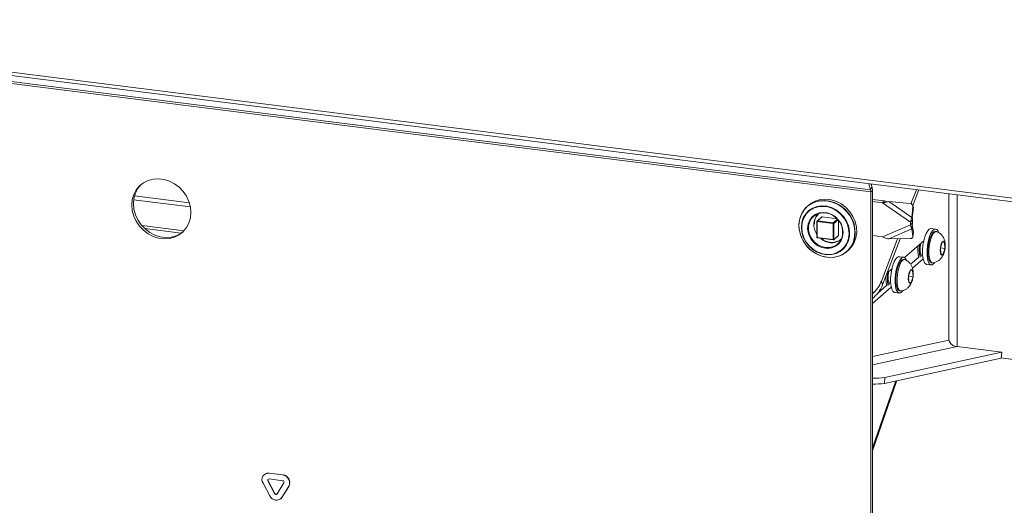
# Model space of a CAD drawing. Units: millimetres. Extents: x 5 to 415, y 5 to 292.
# Drawn here: x 332 to 358, y 86 to 99 of the extents above; entities that cross this region are included whole.
import ezdxf

# ---------------------------------------------------------------- set-up
doc = ezdxf.new("R2010")
doc.units = ezdxf.units.MM

msp = doc.modelspace()

# ---------------------------------------------------------------- linework, layer by layer
at = {"color": 7, "linetype": 'Continuous', "lineweight": 15}
for p, q in [((215.4794, 112.3181), (362.52653, 93.7919)), ((362.5831, 93.69094), (215.53597, 112.21714)), ((354.64072, 94.53454), (225.92771, 110.75086)), ((354.64641, 94.48299), (225.93339, 110.6993)), ((354.59723, 94.69707), (354.64072, 94.53454)), ((354.64072, 94.53454), (354.67747, 94.62351)), ((354.64641, 94.48299), (354.68883, 94.5204)), ((354.64641, 77.21072), (354.64641, 94.48299)), ((354.6599, 94.68917), (354.67747, 94.62351)), ((354.68883, 77.24814), (354.68883, 94.5204)), ((355.85756, 94.53828), (355.71404, 94.16294)), ((355.92319, 94.53001), (355.76461, 94.1153)), ((355.00998, 94.23794), (354.68883, 94.2784)), ((354.95341, 94.18805), (354.68883, 94.22139)), ((354.95341, 94.18805), (355.00998, 94.23794)), ((355.7363, 93.8023), (355.12104, 94.22089)), ((355.69387, 94.16751), (355.12104, 94.22089)), ((352.99476, 94.13075), (352.95468, 94.0954)), ((355.70174, 93.67894), (354.95341, 94.18805)), ((355.7363, 93.8023), (355.76504, 94.08099)), ((355.74923, 93.78396), (355.77796, 94.06265)), ((355.76403, 94.11613), (355.75111, 94.13447)), ((355.77796, 94.06265), (355.76504, 94.08099)), ((353.34056, 93.81276), (353.21894, 93.7055)), ((353.22952, 93.70859), (353.35115, 93.81585)), ((353.64859, 93.65579), (353.22952, 93.70859)), ((353.35115, 93.81585), (353.74879, 93.76575)), ((353.78518, 93.72449), (353.78518, 93.3237)), ((355.70174, 93.67894), (355.75831, 93.72882)), ((355.7363, 93.8023), (355.74923, 93.78396)), ((355.75831, 93.6534), (355.75831, 93.72882)), ((335.26538, 93.58925), (336.39201, 93.44731)), ((335.34865, 93.50334), (336.31311, 93.38183)), ((352.80918, 93.53873), (352.80918, 93.53527)), ((352.96764, 93.50974), (352.96761, 93.51531)), ((353.21352, 93.6935), (353.21352, 93.27112)), ((353.22387, 93.68851), (353.64293, 93.63572)), ((353.22387, 93.26614), (353.22387, 93.68851)), ((353.64293, 93.63572), (353.64293, 93.21334)), ((353.66356, 93.21644), (353.66356, 93.63882)), ((354.95341, 93.28296), (355.70174, 93.60351)), ((355.12104, 93.2308), (355.7363, 93.49435)), ((355.70174, 93.67894), (355.70174, 93.60351)), ((355.75831, 93.6534), (355.70174, 93.60351)), ((355.74732, 93.59133), (355.7363, 93.49435)), ((355.76504, 93.2964), (355.7363, 93.49435)), ((355.74732, 93.59133), (355.75186, 93.62217)), ((355.77796, 93.41023), (355.74923, 93.60819)), ((356.36889, 93.4912), (356.24916, 93.50628)), ((353.64293, 93.21334), (353.22387, 93.26614)), ((353.22752, 93.25525), (353.64659, 93.20245)), ((353.65917, 93.20633), (353.7808, 93.31359)), ((353.78518, 93.3237), (353.66356, 93.21644)), ((354.68883, 93.31629), (354.95341, 93.28296)), ((355.35892, 93.23422), (354.92833, 92.10813)), ((355.4281, 93.23522), (354.95916, 92.00884)), ((355.12104, 93.2308), (355.69387, 93.23905)), ((355.54503, 92.7335), (356.05339, 93.18184)), ((355.76504, 93.2964), (355.77796, 93.41023)), ((355.7652, 93.28623), (355.77813, 93.40007)), ((355.77813, 93.40007), (355.77796, 93.41023)), ((356.39132, 93.4279), (356.36139, 93.43167)), ((354.01298, 92.8954), (354.05306, 92.93075)), ((356.54522, 93.14635), (356.49471, 92.99134)), ((356.49471, 92.99134), (356.50534, 92.82884)), ((356.49484, 92.99174), (356.61697, 92.97635)), ((356.60635, 93.13885), (356.54522, 93.14635)), ((356.56646, 92.82135), (356.61697, 92.97635)), ((356.61697, 92.97635), (356.60635, 93.13885)), ((355.52036, 92.74286), (355.40063, 92.75795)), ((355.5428, 92.67956), (355.51286, 92.68334)), ((355.91869, 92.74626), (355.70223, 92.55536)), ((356.03621, 92.69906), (355.75396, 92.45014)), ((355.96726, 92.81611), (355.99406, 92.81273)), ((355.99716, 92.81546), (355.9724, 92.79363)), ((356.50532, 92.82905), (356.56646, 92.82135)), ((356.50534, 92.82884), (356.56646, 92.82135)), ((355.07915, 92.32264), (355.20487, 92.43351)), ((355.69669, 92.39802), (355.64619, 92.24301)), ((355.75782, 92.39052), (355.69669, 92.39802)), ((355.76844, 92.22802), (355.75782, 92.39052)), ((356.12916, 92.55381), (356.24889, 92.53873)), ((356.25639, 92.59826), (356.28632, 92.59448)), ((355.64619, 92.24301), (355.65681, 92.08051)), ((355.64631, 92.24341), (355.76844, 92.22802)), ((355.71793, 92.07302), (355.76844, 92.22802)), ((355.18769, 91.95073), (354.68883, 91.51078)), ((355.07017, 91.99793), (354.82531, 91.78199)), ((354.95916, 92.00884), (354.92833, 92.10813)), ((355.11873, 92.06777), (355.14553, 92.0644)), ((355.14863, 92.06713), (355.12387, 92.0453)), ((355.65679, 92.08072), (355.71793, 92.07302)), ((355.65681, 92.08051), (355.71793, 92.07302)), ((355.28063, 91.80548), (355.40036, 91.79039)), ((355.40786, 91.84992), (355.4378, 91.84615)), ((356.94119, 90.36771), (358.1273, 90.21828)), ((355.00854, 89.39147), (358.11358, 90.05983)), ((355.02226, 89.54992), (358.1273, 90.21828)), ((358.1273, 90.21828), (358.11358, 90.05983)), ((358.11406, 90.06542), (358.42946, 90.02568)), ((355.00854, 89.39147), (355.02226, 89.54992)), ((354.68883, 87.59955), (355.33954, 89.46272)), ((338.52587, 86.96733), (338.52022, 86.96234)), ((338.65816, 87.00589), (338.6525, 87.0009)), ((338.6525, 87.0009), (339.01199, 86.95561)), ((338.65816, 87.00589), (339.01765, 86.9606)), ((339.01765, 86.9606), (339.01199, 86.95561)), ((338.67023, 86.40204), (338.49049, 86.73847)), ((338.62576, 86.80255), (338.6201, 86.79756)), ((338.79984, 86.46113), (338.6201, 86.79756)), ((338.8055, 86.46612), (338.62576, 86.80255)), ((338.6525, 86.85005), (339.01199, 86.80476)), ((339.0444, 86.74411), (338.86465, 86.45297)), ((339.17401, 86.65235), (338.99427, 86.36121)), ((339.17967, 86.65734), (338.99992, 86.3662)), ((339.17967, 86.65734), (339.17401, 86.65235)), ((338.8055, 86.46612), (338.79984, 86.46113)), ((338.96454, 86.32591), (338.97019, 86.33089)), ((338.99992, 86.3662), (338.97019, 86.33089)), ((338.99992, 86.3662), (338.99427, 86.36121))]:
    msp.add_line(p, q, dxfattribs=at)
at = {"color": 8, "linetype": 'Continuous', "lineweight": 15}
for p, q in [((354.67145, 94.68772), (354.66488, 94.67054)), ((335.05218, 94.27179), (336.56025, 94.0818)), ((335.0732, 94.37308), (336.53319, 94.18914)), ((356.72232, 90.54266), (356.72232, 94.42933)), ((356.94402, 94.4014), (356.94402, 90.36736)), ((353.75993, 93.75398), (353.64859, 93.65579)), ((353.66356, 93.63882), (353.77489, 93.73701)), ((352.97098, 93.57158), (352.96761, 93.51531)), ((353.44145, 92.98044), (353.49574, 92.97705)), ((356.72232, 90.54266), (354.68883, 90.10495)), ((356.94119, 90.36771), (354.68883, 89.88289)), ((354.68883, 87.67813), (355.30987, 89.45633))]:
    msp.add_line(p, q, dxfattribs=at)
at = {"color": 7, "linetype": 'Continuous', "lineweight": 15, "flags": 128}
for points in [[(336.5742, 93.93144), (336.56082, 94.07865), (336.52114, 94.22422), (336.45651, 94.36318), (336.36913, 94.49082), (336.26197, 94.60278), (336.13869, 94.69524), (336.00348, 94.76507), (335.86095, 94.80988), (335.71595, 94.82815), (335.57342, 94.81926), (335.43822, 94.7835), (335.31494, 94.72209), (335.20778, 94.63714), (335.1204, 94.53152), (335.05577, 94.40884), (335.01609, 94.27327), (335.00271, 94.12943), (335.01609, 93.98222), (335.05577, 93.83666), (335.1204, 93.69769), (335.20778, 93.57006), (335.31494, 93.4581), (335.43822, 93.36563), (335.57342, 93.2958), (335.71595, 93.25099), (335.86095, 93.23272), (336.00348, 93.24162), (336.13869, 93.27738), (336.26197, 93.33878), (336.36913, 93.42374), (336.45651, 93.52936), (336.52114, 93.65204), (336.56082, 93.78761), (336.5742, 93.93144)], [(335.25447, 94.67869), (335.25021, 94.67455), (335.16282, 94.56893), (335.09819, 94.44625), (335.05851, 94.31069), (335.04513, 94.16685), (335.05851, 94.01964), (335.09819, 93.87408), (335.16282, 93.73511), (335.25021, 93.60747), (335.35736, 93.49551), (335.48064, 93.40305), (335.61585, 93.33322), (335.75838, 93.28841), (335.90338, 93.27014), (336.04591, 93.27904), (336.18112, 93.3148), (336.3044, 93.3762), (336.36487, 93.41961)], [(353.48383, 92.74115), (353.62545, 92.73694), (353.76195, 92.76014), (353.88841, 92.80991), (354.00024, 92.88446), (354.0934, 92.98109), (354.16453, 93.09631), (354.21106, 93.22595), (354.23131, 93.36534), (354.22454, 93.50942), (354.191, 93.65299), (354.1319, 93.79087), (354.04938, 93.91807), (353.94642, 94.03), (353.82673, 94.1226), (353.69466, 94.19253), (353.55496, 94.23727), (353.41269, 94.25519), (353.273, 94.24566), (353.14092, 94.209), (353.02124, 94.14656), (352.91828, 94.06058), (352.83575, 93.95417), (352.77665, 93.83118), (352.74311, 93.69606), (352.73634, 93.55368), (352.75659, 93.4092), (352.80312, 93.26783), (352.87425, 93.13469), (352.96742, 93.01459), (353.07925, 92.91186), (353.2057, 92.83022), (353.3422, 92.77262), (353.48383, 92.74115)], [(353.47983, 94.2417), (353.33903, 94.24589), (353.20333, 94.22282), (353.07762, 94.17334), (352.96644, 94.09923), (352.87383, 94.00316), (352.80311, 93.88862), (352.75685, 93.75974), (352.73672, 93.62117), (352.74345, 93.47793), (352.7768, 93.3352), (352.83555, 93.19813), (352.91759, 93.07167), (353.01995, 92.9604), (353.13893, 92.86835), (353.27023, 92.79882), (353.40911, 92.75435), (353.55054, 92.73653), (353.68942, 92.74601), (353.82072, 92.78245), (353.93971, 92.84453), (354.04207, 92.93), (354.12411, 93.03579), (354.18286, 93.15805), (354.2162, 93.29238), (354.22293, 93.43393), (354.2028, 93.57756), (354.15655, 93.7181), (354.08583, 93.85047), (353.99321, 93.96987), (353.88204, 94.07199), (353.75632, 94.15315), (353.62062, 94.21041), (353.47983, 94.2417)], [(354.05306, 92.93075), (354.13348, 93.01644), (354.20462, 93.13166), (354.25115, 93.2613), (354.27139, 93.40069), (354.26463, 93.54477), (354.23108, 93.68834), (354.17198, 93.82622), (354.08946, 93.95342), (353.9865, 94.06535), (353.86682, 94.15795), (353.73474, 94.22788), (353.59504, 94.27262), (353.45278, 94.29054), (353.31308, 94.28101), (353.18101, 94.24435), (353.06132, 94.18191), (352.99476, 94.13075)], [(352.80025, 93.53807), (352.81336, 93.40647), (352.85215, 93.27696), (352.91504, 93.15484), (352.99946, 93.0451), (353.10193, 92.95224), (353.21828, 92.88006), (353.34373, 92.83151), (353.47315, 92.80859), (353.60125, 92.81223), (353.72277, 92.84228), (353.83275, 92.89752), (353.92667, 92.97567), (354.0007, 93.07355), (354.05181, 93.18714), (354.07789, 93.31179), (354.07789, 93.44241), (354.05181, 93.57363), (354.0007, 93.7001), (353.92667, 93.81663), (353.83275, 93.91845), (353.72277, 94.0014), (353.60125, 94.06207), (353.47315, 94.09799), (353.34373, 94.10768), (353.21828, 94.09075), (353.10193, 94.04788), (352.99946, 93.98084), (352.91504, 93.89237), (352.85215, 93.7861), (352.81336, 93.66636), (352.80025, 93.53807)], [(352.80918, 93.53527), (352.82292, 93.40166), (352.86354, 93.27041), (352.92927, 93.14726), (353.01724, 93.03757), (353.12362, 92.94614), (353.24376, 92.87695), (353.37242, 92.83301), (353.50399, 92.81626), (353.63272, 92.82741), (353.75301, 92.86598), (353.8596, 92.93029), (353.94784, 93.01754), (354.01388, 93.12391), (354.05484, 93.24476), (354.06894, 93.37483), (354.05555, 93.50844), (354.01527, 93.63975), (353.94985, 93.76304), (353.86214, 93.87294), (353.75598, 93.96464), (353.63598, 94.03414), (353.5074, 94.07842), (353.37583, 94.09554), (353.24702, 94.08475), (353.12659, 94.04652), (353.0198, 93.98253), (352.93129, 93.89556), (352.86494, 93.78941), (352.82364, 93.66871), (352.80918, 93.53873)], [(353.49574, 92.97705), (353.49989, 92.97705), (353.60981, 92.99149), (353.70984, 93.03282), (353.79419, 93.09865), (353.85798, 93.18516), (353.89751, 93.28735), (353.9105, 93.39931), (353.89619, 93.51453), (353.85541, 93.62637), (353.79053, 93.72834), (353.70529, 93.81453), (353.60464, 93.87996), (353.49441, 93.92083), (353.38096, 93.93479), (353.27089, 93.92102), (353.17054, 93.88032), (353.08575, 93.81505), (353.02141, 93.72898), (352.98126, 93.6271), (352.97098, 93.57158)], [(353.44471, 93.00081), (353.33547, 93.02795), (353.23258, 93.08024), (353.14201, 93.15466), (353.06904, 93.24687), (353.0179, 93.35153), (352.99156, 93.46254), (352.99156, 93.57345), (353.0179, 93.67783), (353.06904, 93.7696), (353.14201, 93.84342), (353.23258, 93.89502), (353.33547, 93.92139), (353.44471, 93.921), (353.55396, 93.89386), (353.65685, 93.84157), (353.74742, 93.76715), (353.82039, 93.67493), (353.87153, 93.57028), (353.89787, 93.45927), (353.89787, 93.34835), (353.87153, 93.24398), (353.82039, 93.15221), (353.74742, 93.07838), (353.65685, 93.02679), (353.55396, 93.00042), (353.44471, 93.00081)], [(356.12916, 92.55381), (356.1169, 92.55684), (356.08098, 92.58595), (356.05186, 92.64296), (356.03137, 92.7243), (356.02079, 92.82484), (356.02079, 92.93828), (356.03137, 93.05748), (356.05186, 93.17496), (356.08098, 93.28334), (356.1169, 93.3758), (356.15736, 93.44653), (356.19981, 93.4911), (356.2416, 93.50669), (356.24916, 93.50628)], [(356.33946, 92.59677), (356.31955, 92.5727), (356.27709, 92.54238), (356.23663, 92.54176), (356.20072, 92.57087), (356.1716, 92.62788), (356.1511, 92.70921), (356.14052, 92.80976), (356.14052, 92.92319), (356.1511, 93.0424), (356.1716, 93.15988), (356.20072, 93.26825), (356.23663, 93.36071), (356.27709, 93.43145), (356.31955, 93.47601), (356.36133, 93.49161), (356.39982, 93.47726), (356.4326, 93.43385), (356.44514, 93.40493)], [(353.64784, 93.20271), (353.64749, 93.20256), (353.64659, 93.20245)], [(355.76504, 93.2964), (355.7651, 93.28541), (355.76212, 93.2748), (355.7562, 93.26498), (355.74757, 93.25632), (355.73657, 93.24916), (355.72361, 93.24377), (355.70919, 93.24035), (355.69387, 93.23905)], [(356.36139, 93.43167), (356.36124, 93.43169), (356.32349, 93.4219), (356.28474, 93.38438), (356.24765, 93.32168), (356.21472, 93.23808), (356.18821, 93.13928), (356.16993, 93.032), (356.16112, 92.92356), (356.16237, 92.82136), (356.17362, 92.73234), (356.19408, 92.66259), (356.22236, 92.61685), (356.25639, 92.59826)], [(356.40398, 93.42447), (356.39117, 93.42791), (356.35342, 93.41813), (356.31468, 93.3806), (356.27758, 93.31791), (356.24465, 93.23431), (356.21815, 93.13551), (356.19986, 93.02823), (356.19105, 92.91979), (356.19231, 92.81758), (356.20355, 92.72857), (356.22401, 92.65882), (356.2523, 92.61307), (356.28648, 92.59446), (356.29903, 92.5946)], [(356.61712, 92.97633), (356.62128, 93.04723), (356.61549, 93.10847), (356.60061, 93.15074), (356.57892, 93.1676), (356.55372, 93.15649), (356.52883, 93.1191), (356.50806, 93.06111), (356.49457, 92.99136), (356.4904, 92.92047), (356.49619, 92.85923), (356.51107, 92.81696), (356.53276, 92.80009), (356.55796, 92.8112), (356.58285, 92.8486), (356.60362, 92.90659), (356.61712, 92.97633)], [(355.28063, 91.80548), (355.26837, 91.80851), (355.23246, 91.83762), (355.20334, 91.89463), (355.18284, 91.97596), (355.17226, 92.07651), (355.17226, 92.18995), (355.18284, 92.30915), (355.20334, 92.42663), (355.23246, 92.53501), (355.26837, 92.62747), (355.30883, 92.6982), (355.35129, 92.74277), (355.39307, 92.75836), (355.40063, 92.75795)], [(355.49093, 91.84844), (355.47102, 91.82437), (355.42856, 91.79405), (355.38811, 91.79343), (355.35219, 91.82253), (355.32307, 91.87955), (355.30257, 91.96088), (355.292, 92.06142), (355.292, 92.17486), (355.30257, 92.29407), (355.32307, 92.41155), (355.35219, 92.51992), (355.38811, 92.61238), (355.42856, 92.68312), (355.47102, 92.72768), (355.5128, 92.74328), (355.5513, 92.72892), (355.58407, 92.68552), (355.59661, 92.6566)], [(355.51286, 92.68334), (355.51271, 92.68335), (355.47496, 92.67357), (355.43622, 92.63604), (355.39912, 92.57335), (355.36619, 92.48975), (355.33969, 92.39094), (355.3214, 92.28367), (355.31259, 92.17523), (355.31385, 92.07302), (355.32509, 91.98401), (355.34555, 91.91425), (355.37383, 91.86851), (355.40786, 91.84992)], [(355.55546, 92.67614), (355.54264, 92.67958), (355.50489, 92.66979), (355.46615, 92.63227), (355.42905, 92.56958), (355.39613, 92.48598), (355.36962, 92.38717), (355.35134, 92.2799), (355.34252, 92.17146), (355.34378, 92.06925), (355.35502, 91.98024), (355.37548, 91.91048), (355.40377, 91.86474), (355.43795, 91.84613), (355.4505, 91.84627)], [(355.76859, 92.228), (355.77276, 92.2989), (355.76696, 92.36014), (355.75209, 92.40241), (355.73039, 92.41927), (355.70519, 92.40816), (355.68031, 92.37076), (355.65954, 92.31278), (355.64604, 92.24303), (355.64187, 92.17214), (355.64766, 92.11089), (355.66254, 92.06862), (355.68423, 92.05176), (355.70944, 92.06287), (355.73432, 92.10027), (355.75509, 92.15825), (355.76859, 92.228)]]:
    msp.add_lwpolyline(points, dxfattribs=at)
at = {"color": 8, "linetype": 'Continuous', "lineweight": 15, "flags": 128}
for points in [[(353.22387, 93.68851), (353.22106, 93.68898), (353.21857, 93.68962), (353.21651, 93.6904), (353.21494, 93.69131), (353.21394, 93.6923), (353.21353, 93.69334), (353.21352, 93.6935)], [(353.21352, 93.27112), (353.21353, 93.27096), (353.21394, 93.26992), (353.21494, 93.26893), (353.21651, 93.26802), (353.21857, 93.26724), (353.22106, 93.2666), (353.22387, 93.26614)], [(353.22387, 93.26614), (353.22398, 93.26329), (353.2243, 93.26074), (353.22482, 93.2586), (353.22552, 93.25693), (353.22638, 93.25581), (353.22736, 93.25528), (353.22752, 93.25525)], [(353.64659, 93.20245), (353.64643, 93.20248), (353.64545, 93.20301), (353.64459, 93.20413), (353.64389, 93.2058), (353.64336, 93.20795), (353.64304, 93.21049), (353.64293, 93.21334)]]:
    msp.add_lwpolyline(points, dxfattribs=at)
at = {"color": 7, "linetype": 'Continuous', "lineweight": 15}
for centre, radius, start, end in [((354.44113, 94.48645), 0.20531, 359.034569, 13.548438), ((354.27828, 94.52732), 0.41061, 359.034569, 13.548438), ((355.68676, 94.08914), 0.0787, 354.058358, 84.816086), ((355.69964, 94.07081), 0.07874, 354.055785, 35.143426), ((353.56395, 93.61121), 0.43243, 138.444723, 215.870639), ((353.22952, 93.6935), 0.016, 131.409622, 180), ((353.22763, 93.69539), 0.01334, 81.841587, 130.661207), ((353.25531, 93.69049), 0.0315, 144.930944, 183.593111), ((353.34925, 93.80265), 0.01334, 81.841587, 130.661207), ((353.51591, 93.52381), 0.54845, 181.470855, 262.197424), ((353.67437, 93.63769), 0.0315, 144.930944, 183.593111), ((353.64882, 93.66666), 0.0315, 259.226133, 297.8883), ((353.64622, 93.63882), 0.01713, 40.895791, 82.058156), ((353.64643, 93.63859), 0.01713, 0.761089, 41.923454), ((353.6085, 93.5573), 0.43, 226.688227, 304.6349), ((353.64858, 93.25904), 0.04604, 262.960117, 278.237024), ((353.65068, 93.21605), 0.01291, 276.737017, 311.114497), ((353.6537, 93.23092), 0.01751, 274.827147, 304.252831), ((353.77184, 93.32348), 0.01334, 312.158037, 0.977657), ((356.7623, 92.93547), 0.86473, 171.906335, 192.438907), ((356.81773, 92.93424), 0.88291, 169.879238, 192.606279), ((356.6715, 92.95599), 0.71585, 167.76019, 195.538676), ((355.81906, 92.1776), 0.77026, 174.807101, 193.263521), ((355.9692, 92.18591), 0.88291, 169.879238, 192.606279), ((355.82444, 92.20792), 0.71733, 167.589767, 195.527211), ((354.10667, 92.43874), 0.88569, 311.094717, 338.081641), ((354.11221, 92.35656), 0.91555, 309.036065, 337.679372), ((354.73828, 91.46439), 1.93542, 268.535977, 278.437135), ((354.72855, 91.26768), 1.89699, 268.800412, 278.487651), ((338.6328, 86.83184), 0.17021, 83.350753, 213.268763), ((338.63448, 86.84093), 0.16665, 81.831891, 130.670902), ((338.98737, 86.74754), 0.20951, 332.977005, 83.251031), ((338.99303, 86.75253), 0.20951, 332.977005, 83.251031), ((338.64856, 86.81624), 0.03404, 83.350753, 213.268763), ((338.65723, 86.82129), 0.03663, 140.352577, 210.767889), ((339.00707, 86.76315), 0.0419, 332.977005, 83.251031), ((338.84413, 86.47591), 0.18894, 203.014985, 322.623504), ((338.83462, 86.47591), 0.03779, 203.014985, 322.623504), ((338.84159, 86.48328), 0.03996, 205.430266, 299.701177)]:
    msp.add_arc(centre, radius, start, end, dxfattribs=at)
at = {"color": 8, "linetype": 'Continuous', "lineweight": 15}
msp.add_arc((353.65022, 93.21621), 0.01334, 312.158037, 0.977657, dxfattribs=at)
at = {"color": 7, "linetype": 'Continuous', "lineweight": 15}
for points, knots in [([(355.12104, 94.22089), (355.09268, 94.21511), (355.03496, 94.20333), (354.98091, 94.1932), (354.95341, 94.18805)], [0, 0, 0, 0, 0.49138888, 1, 1, 1, 1]), ([(355.09155, 94.21433), (355.08029, 94.21746), (355.05276, 94.22511), (355.02587, 94.23318), (355.00998, 94.23794)], [0, 0, 0, 0, 0.40873908, 1, 1, 1, 1]), ([(353.14161, 93.61597), (353.14706, 93.66859), (353.15543, 93.74954), (353.20885, 93.83984), (353.2434, 93.88491), (353.26737, 93.90128), (353.26888, 93.90231)], [0, 0, 0, 0, 0.47054131, 0.72384194, 0.98251798, 1, 1, 1, 1]), ([(355.7363, 93.8023), (355.73269, 93.791), (355.72548, 93.7684), (355.71311, 93.7265), (355.70612, 93.69726), (355.70174, 93.67894)], [0, 0, 0, 0, 0.27173505, 0.5434701, 1, 1, 1, 1]), ([(355.75831, 93.72882), (355.75698, 93.73523), (355.75445, 93.74737), (355.7516, 93.76599), (355.75002, 93.77794), (355.74923, 93.78396)], [0, 0, 0, 0, 0.35597552, 0.67546106, 1, 1, 1, 1]), ([(355.70174, 93.60351), (355.70424, 93.59243), (355.70924, 93.57027), (355.72065, 93.53223), (355.73027, 93.50895), (355.7363, 93.49435)], [0, 0, 0, 0, 0.27173505, 0.5434701, 1, 1, 1, 1]), ([(355.7516, 93.62111), (355.75171, 93.62171), (355.75263, 93.62668), (355.75468, 93.63748), (355.7571, 93.64807), (355.75831, 93.6534)], [0, 0, 0, 0, 0.0634438, 0.52804751, 1, 1, 1, 1]), ([(353.21361, 93.27112), (353.21365, 93.26996), (353.21374, 93.26742), (353.21511, 93.26374), (353.21673, 93.26159), (353.21752, 93.26054)], [0, 0, 0, 0, 0.30192842, 0.6574449, 1, 1, 1, 1]), ([(353.21752, 93.26054), (353.21906, 93.25917), (353.22133, 93.25712), (353.22495, 93.25563), (353.22676, 93.2555), (353.22756, 93.25544)], [0, 0, 0, 0, 0.5319807, 0.79101047, 1, 1, 1, 1]), ([(353.85765, 93.22789), (353.85743, 93.22765), (353.8391, 93.20716), (353.79111, 93.17935), (353.69496, 93.13906), (353.56079, 93.13118), (353.42628, 93.17206), (353.35629, 93.2211), (353.33192, 93.23818)], [0, 0, 0, 0, 0.00178856, 0.15327939, 0.30162218, 0.57718964, 0.85275709, 1, 1, 1, 1]), ([(353.64785, 93.20284), (353.64863, 93.2028), (353.65009, 93.20271), (353.65151, 93.20315), (353.65218, 93.20336)], [0, 0, 0, 0, 0.52805766, 1, 1, 1, 1]), ([(354.95341, 93.28296), (354.97995, 93.27228), (355.03397, 93.25054), (355.09168, 93.23745), (355.12104, 93.2308)], [0, 0, 0, 0, 0.49138888, 1, 1, 1, 1]), ([(356.61878, 92.97616), (356.62055, 92.99382), (356.62585, 93.04658), (356.62198, 93.12692), (356.60256, 93.21054), (356.57024, 93.28224), (356.52338, 93.34504), (356.46732, 93.39491), (356.42332, 93.41374), (356.40477, 93.42167)], [0, 0, 0, 0, 0.0980413, 0.29281822, 0.45099483, 0.5889303, 0.7349254, 0.88829779, 1, 1, 1, 1]), ([(356.29908, 92.59567), (356.30192, 92.59572), (356.33181, 92.59625), (356.38443, 92.61655), (356.45042, 92.65248), (356.50383, 92.70047), (356.54667, 92.75634), (356.5809, 92.8225), (356.6059, 92.89624), (356.61464, 92.95046), (356.61878, 92.97616)], [0, 0, 0, 0, 0.0156868, 0.16520582, 0.30290903, 0.43354432, 0.56246529, 0.69858651, 0.8571001, 1, 1, 1, 1]), ([(355.77025, 92.22783), (355.77203, 92.24549), (355.77732, 92.29824), (355.77345, 92.37859), (355.75403, 92.46221), (355.72171, 92.5339), (355.67485, 92.5967), (355.6188, 92.64658), (355.57479, 92.66541), (355.55624, 92.67334)], [0, 0, 0, 0, 0.0980413, 0.29281822, 0.45099483, 0.5889303, 0.7349254, 0.88829779, 1, 1, 1, 1]), ([(355.45055, 91.84734), (355.45339, 91.84739), (355.48328, 91.84792), (355.5359, 91.86822), (355.60189, 91.90415), (355.6553, 91.95214), (355.69814, 92.00801), (355.73237, 92.07417), (355.75737, 92.14791), (355.76611, 92.20212), (355.77025, 92.22783)], [0, 0, 0, 0, 0.0156868, 0.16520582, 0.30290903, 0.43354432, 0.56246529, 0.69858651, 0.8571001, 1, 1, 1, 1]), ([(356.72232, 90.54266), (356.72872, 90.52658), (356.73998, 90.49828), (356.76022, 90.46778), (356.76897, 90.4546)], [0, 0, 0, 0, 0.568018554, 1, 1, 1, 1])]:
    msp.add_open_spline(points, degree=3, knots=knots, dxfattribs=at)
msp.add_open_spline([(356.94119, 90.36771), (356.91427, 90.37162), (356.86042, 90.37945), (356.79247, 90.42162), (356.74196, 90.4787), (356.72886, 90.52134), (356.72232, 90.54266)], degree=3, dxfattribs=at)

doc.saveas('drawing.dxf')
